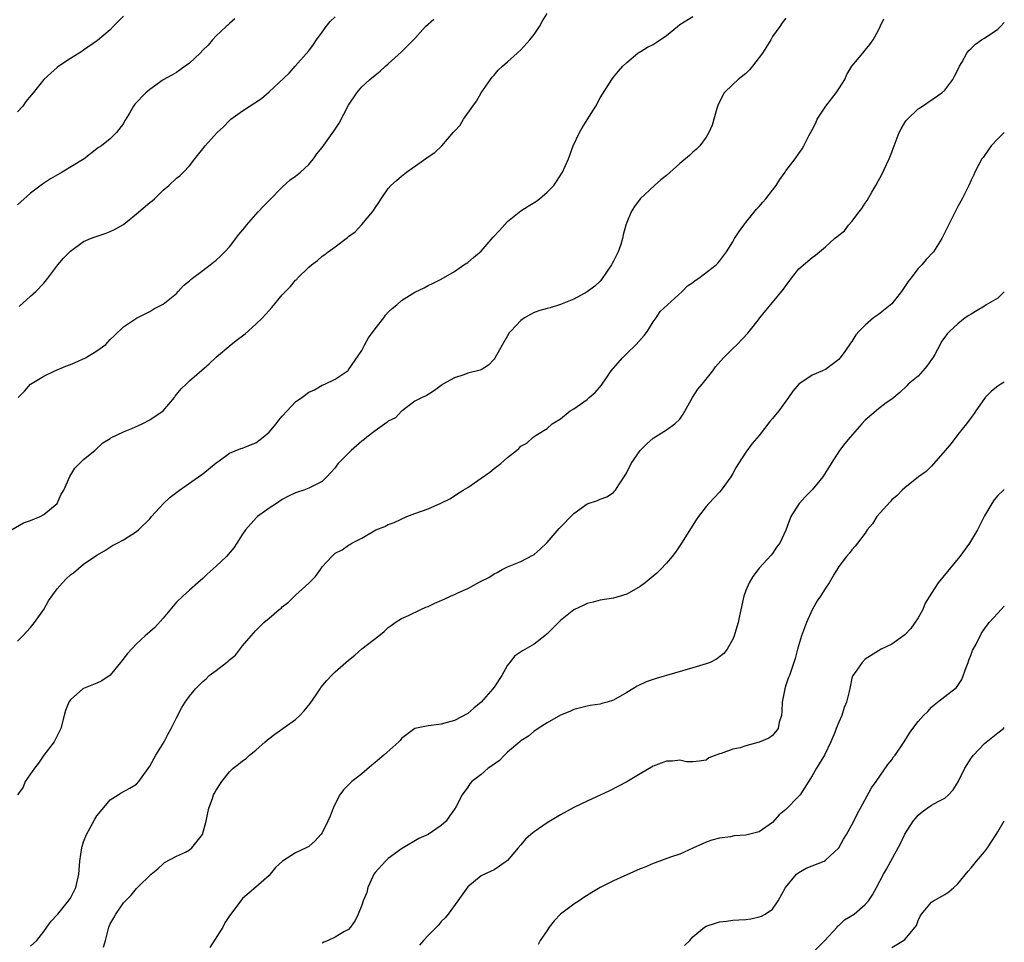
# Model space of a CAD drawing. Units: inches. Extents: x 2607000 to 2610000, y 1491000 to 1494000.
# Drawn here: x 2609851 to 2610000, y 1491847 to 1491986 of the extents above; entities that cross this region are included whole.
import ezdxf

# ---------------------------------------------------------------- set-up
doc = ezdxf.new("R2010")
doc.units = ezdxf.units.IN
doc.header["$MEASUREMENT"] = 0
doc.layers.add('LD26071491_10ft', color=133, linetype='Continuous')

msp = doc.modelspace()

# ---------------------------------------------------------------- linework, layer by layer
at = {"layer": 'LD26071491_10ft'}
for points, elevation in [([(2609850.11, 1491909), (2609851.93, 1491910.07), (2609853, 1491910.4), (2609854.42, 1491911), (2609855, 1491911.31), (2609857, 1491912.99), (2609857.63, 1491914.37), (2609858.01, 1491915), (2609858.92, 1491917.08), (2609859.67, 1491918.33), (2609860.38, 1491919), (2609861, 1491919.65), (2609862.67, 1491921), (2609863.88, 1491922.12), (2609865, 1491922.8), (2609865.11, 1491922.89), (2609867, 1491923.78), (2609868.3, 1491924.3), (2609869.84, 1491925), (2609871, 1491925.61), (2609872.99, 1491927), (2609874.7, 1491929), (2609874.83, 1491929.17), (2609875.72, 1491930.28), (2609876.46, 1491931), (2609877, 1491931.5), (2609879.95, 1491934.05), (2609881, 1491935.06), (2609883.29, 1491937), (2609884.25, 1491937.75), (2609885, 1491938.29), (2609885.4, 1491938.6), (2609887, 1491940.04), (2609888.03, 1491941), (2609888.47, 1491941.53), (2609889, 1491942.13), (2609889.44, 1491942.56), (2609891, 1491944.47), (2609891.48, 1491945), (2609892.23, 1491945.77), (2609893, 1491946.69), (2609893.17, 1491946.83), (2609893.3, 1491947), (2609895, 1491948.66), (2609895.38, 1491949), (2609896.31, 1491949.69), (2609897, 1491950.35), (2609897.41, 1491950.59), (2609897.9, 1491951), (2609899, 1491951.76), (2609900.63, 1491953), (2609900.85, 1491953.15), (2609901, 1491953.29), (2609901.99, 1491954.01), (2609903, 1491955.09), (2609904.61, 1491957), (2609904.78, 1491957.22), (2609905, 1491957.63), (2609905.56, 1491958.44), (2609905.9, 1491959), (2609907, 1491960.56), (2609907.4, 1491961), (2609908.23, 1491961.77), (2609909, 1491962.43), (2609909.75, 1491963), (2609912.83, 1491965.17), (2609913, 1491965.32), (2609914.01, 1491965.99), (2609915.06, 1491967), (2609916.81, 1491969), (2609916.91, 1491969.09), (2609917, 1491969.22), (2609917.87, 1491970.13), (2609918.33, 1491971), (2609919.76, 1491973), (2609920.29, 1491973.71), (2609921, 1491974.99), (2609922.43, 1491977), (2609922.67, 1491977.33), (2609923, 1491977.68), (2609923.61, 1491978.39), (2609924.22, 1491979), (2609925, 1491979.66), (2609926.45, 1491981), (2609927, 1491981.47), (2609928.35, 1491983), (2609929, 1491983.8), (2609929.81, 1491985), (2609930.25, 1491985.75), (2609931, 1491986.97)], 9020), ([(2609867, 1491986.55), (2609865.46, 1491985), (2609865, 1491984.5), (2609863.12, 1491982.88), (2609861, 1491981.44), (2609860.75, 1491981.25), (2609859, 1491980.16), (2609857.25, 1491979), (2609857, 1491978.8), (2609856.04, 1491977.96), (2609854.99, 1491977), (2609853.4, 1491975), (2609852.3, 1491973.7), (2609851.83, 1491973), (2609851, 1491972.1)], 9060), ([(2609851, 1491892.18), (2609851.83, 1491893), (2609852.37, 1491893.63), (2609853, 1491894.28), (2609853.58, 1491895), (2609854.98, 1491897), (2609855.71, 1491898.29), (2609857, 1491900.12), (2609857.79, 1491901), (2609858.39, 1491901.61), (2609859, 1491902.21), (2609859.46, 1491902.54), (2609861, 1491903.8), (2609863, 1491905.19), (2609864.14, 1491905.86), (2609865.38, 1491906.62), (2609866.04, 1491907), (2609867, 1491907.52), (2609869, 1491908.76), (2609869.27, 1491909), (2609871, 1491910.69), (2609871.24, 1491911), (2609873.04, 1491913), (2609874.06, 1491913.94), (2609875.46, 1491915), (2609878.36, 1491917), (2609879, 1491917.47), (2609881, 1491919.14), (2609881.45, 1491919.45), (2609883, 1491920.59), (2609884.73, 1491921.27), (2609885, 1491921.35), (2609886.18, 1491921.82), (2609887, 1491922.14), (2609888.13, 1491923), (2609889, 1491923.77), (2609890.06, 1491925), (2609890.45, 1491925.55), (2609891, 1491926.19), (2609891.73, 1491927), (2609893, 1491928.35), (2609893.92, 1491929), (2609894.57, 1491929.43), (2609895, 1491929.78), (2609895.87, 1491930.13), (2609897, 1491930.83), (2609897.4, 1491931), (2609899, 1491931.78), (2609900.92, 1491933.08), (2609901, 1491933.16), (2609903, 1491936.08), (2609903.47, 1491937), (2609904.02, 1491937.98), (2609905, 1491939.37), (2609906.32, 1491941), (2609906.59, 1491941.41), (2609907, 1491941.88), (2609907.57, 1491942.43), (2609908.27, 1491943), (2609909, 1491943.64), (2609911, 1491944.87), (2609912.43, 1491945.57), (2609913, 1491945.88), (2609913.77, 1491946.23), (2609915, 1491946.87), (2609917, 1491948.01), (2609918.39, 1491949), (2609919, 1491949.37), (2609919.87, 1491950.13), (2609921, 1491951.09), (2609922.81, 1491953.19), (2609923.79, 1491954.21), (2609925, 1491955.54), (2609927, 1491957.17), (2609928.14, 1491957.86), (2609929.35, 1491958.65), (2609929.83, 1491959), (2609931, 1491960), (2609931.97, 1491961), (2609932.41, 1491961.59), (2609933.32, 1491963), (2609934.22, 1491965), (2609934.92, 1491967), (2609935.85, 1491969), (2609936.29, 1491969.71), (2609937, 1491970.93), (2609938.32, 1491973), (2609939, 1491974.25), (2609940.73, 1491977), (2609941, 1491977.37), (2609941.76, 1491978.24), (2609942.4, 1491979), (2609943, 1491979.57), (2609944.67, 1491981), (2609944.87, 1491981.13), (2609945, 1491981.19), (2609946.14, 1491981.86), (2609947, 1491982.31), (2609947.42, 1491982.58), (2609949, 1491983.65), (2609950.68, 1491985), (2609951, 1491985.31), (2609953, 1491986.53)], 9010), ([(2609967, 1491986.28), (2609966.46, 1491985.54), (2609966.09, 1491985), (2609965, 1491983.48), (2609964.75, 1491983), (2609963.5, 1491981), (2609962, 1491979), (2609961.54, 1491978.46), (2609961, 1491977.93), (2609959.82, 1491977), (2609959, 1491976.26), (2609957.7, 1491975), (2609956.78, 1491973.22), (2609956.61, 1491972.61), (2609955.87, 1491970.13), (2609955.4, 1491969), (2609955, 1491968.31), (2609954.02, 1491967), (2609953.53, 1491966.47), (2609953, 1491966.05), (2609952.45, 1491965.55), (2609951, 1491964.32), (2609949, 1491962.53), (2609948.15, 1491961.85), (2609947.19, 1491961), (2609945, 1491958.96), (2609944.15, 1491957.85), (2609943.65, 1491957), (2609943, 1491955.42), (2609942.85, 1491955), (2609942.46, 1491953.54), (2609942.37, 1491953), (2609942.1, 1491952.1), (2609941.71, 1491951), (2609941, 1491949.59), (2609940.78, 1491949.22), (2609940.68, 1491949), (2609939.2, 1491946.8), (2609939, 1491946.57), (2609938.19, 1491945.81), (2609937, 1491944.92), (2609935, 1491943.83), (2609933, 1491943.01), (2609931.46, 1491942.54), (2609931, 1491942.42), (2609929.9, 1491942.1), (2609929, 1491941.8), (2609928.46, 1491941.54), (2609927.55, 1491941), (2609927, 1491940.62), (2609925.48, 1491939), (2609925.27, 1491938.73), (2609925, 1491938.31), (2609924.22, 1491937), (2609923.09, 1491934.91), (2609923, 1491934.78), (2609922.13, 1491933.87), (2609921, 1491933.18), (2609920.87, 1491933.13), (2609919, 1491932.64), (2609918.42, 1491932.42), (2609917, 1491931.97), (2609915.25, 1491931), (2609915.11, 1491930.89), (2609915, 1491930.79), (2609913.97, 1491930.03), (2609912.74, 1491929.26), (2609912.12, 1491929), (2609911, 1491928.41), (2609909.11, 1491927), (2609909, 1491926.94), (2609908.07, 1491925.93), (2609907, 1491925.42), (2609906.79, 1491925.21), (2609905, 1491923.97), (2609903.74, 1491923), (2609903.36, 1491922.64), (2609903, 1491922.39), (2609901.39, 1491921), (2609899.44, 1491919), (2609899.25, 1491918.75), (2609899, 1491918.38), (2609898.32, 1491917.68), (2609897.74, 1491917), (2609897, 1491916.29), (2609895, 1491915.32), (2609894.23, 1491915), (2609893.28, 1491914.72), (2609893, 1491914.61), (2609891.93, 1491914.08), (2609891, 1491913.57), (2609890.1, 1491913), (2609889, 1491912.27), (2609887.26, 1491911), (2609887.12, 1491910.88), (2609885.43, 1491909), (2609885, 1491908.37), (2609884.11, 1491907), (2609883.69, 1491906.31), (2609882.58, 1491905), (2609881, 1491903.54), (2609879.67, 1491902.33), (2609879, 1491901.68), (2609878.23, 1491901), (2609877, 1491899.88), (2609875.97, 1491899), (2609875, 1491898.09), (2609873, 1491895.67), (2609871.75, 1491894.25), (2609871, 1491893.6), (2609870.28, 1491893), (2609869, 1491891.82), (2609867.64, 1491890.36), (2609866.59, 1491889), (2609865, 1491887.06), (2609863.77, 1491886.23), (2609863, 1491885.84), (2609860.96, 1491885.04), (2609860.9, 1491885), (2609859, 1491883.32), (2609858.77, 1491883), (2609858.28, 1491881.72), (2609858.06, 1491881), (2609857.54, 1491879), (2609856.55, 1491877), (2609855, 1491874.97), (2609854.21, 1491873.79), (2609853.6, 1491873), (2609852.2, 1491871), (2609851.85, 1491870.15), (2609851.03, 1491869)], 9000), ([(2609851.26, 1491942.74), (2609853, 1491944.28), (2609853.77, 1491945), (2609855, 1491946.25), (2609855.62, 1491947), (2609857.13, 1491949), (2609857.98, 1491950.02), (2609859, 1491951.1), (2609861, 1491952.54), (2609862.06, 1491953), (2609862.74, 1491953.26), (2609864.24, 1491953.76), (2609865, 1491954.05), (2609865.64, 1491954.36), (2609867, 1491955.13), (2609869, 1491956.72), (2609871, 1491958.42), (2609871.33, 1491958.67), (2609871.7, 1491959), (2609873, 1491960.27), (2609873.87, 1491961), (2609875, 1491962.11), (2609875.53, 1491962.47), (2609876.08, 1491963), (2609877, 1491963.98), (2609877.79, 1491965), (2609879, 1491966.51), (2609879.36, 1491967), (2609881.14, 1491969), (2609882.12, 1491969.88), (2609883, 1491970.81), (2609883.22, 1491971), (2609885, 1491972.28), (2609887.85, 1491974.15), (2609889, 1491975.14), (2609892.02, 1491977.98), (2609892.96, 1491979), (2609895, 1491981.31), (2609895.69, 1491982.31), (2609896.14, 1491983), (2609897, 1491984.14), (2609897.6, 1491985), (2609898.22, 1491985.78), (2609899, 1491986.47)], 9040), ([(2609883.85, 1491986.15), (2609883, 1491985.46), (2609882.78, 1491985.22), (2609882.53, 1491985), (2609881, 1491983.58), (2609880.46, 1491983), (2609879.81, 1491982.19), (2609879, 1491981.41), (2609878.62, 1491981), (2609877, 1491979.45), (2609876.31, 1491979), (2609875.56, 1491978.44), (2609875, 1491978.08), (2609874.33, 1491977.67), (2609873, 1491976.95), (2609871, 1491975.48), (2609870.39, 1491975), (2609868.72, 1491973.28), (2609868.51, 1491973), (2609867.91, 1491971.91), (2609867.36, 1491971), (2609867.21, 1491970.79), (2609867, 1491970.38), (2609865.95, 1491969), (2609865, 1491968.04), (2609863.69, 1491967), (2609863.27, 1491966.73), (2609861.07, 1491965), (2609857.75, 1491963), (2609855.98, 1491962.02), (2609854.78, 1491961.22), (2609853, 1491959.83), (2609851, 1491958.06)], 9050), ([(2609851.11, 1491929), (2609852.05, 1491929.95), (2609853, 1491930.98), (2609855, 1491932.21), (2609856.66, 1491933), (2609858.3, 1491933.7), (2609859, 1491933.97), (2609859.72, 1491934.28), (2609861.26, 1491935), (2609863, 1491936.03), (2609864.33, 1491937), (2609864.68, 1491937.32), (2609865, 1491937.74), (2609865.67, 1491938.33), (2609867, 1491939.65), (2609869, 1491940.95), (2609871, 1491941.99), (2609871.62, 1491942.38), (2609873, 1491943.06), (2609875, 1491944.68), (2609875.26, 1491945), (2609876.1, 1491945.9), (2609877, 1491946.59), (2609877.21, 1491946.79), (2609877.45, 1491947), (2609879, 1491948.18), (2609880.12, 1491949), (2609880.6, 1491949.4), (2609881, 1491949.71), (2609881.67, 1491950.33), (2609882.34, 1491951), (2609883, 1491951.75), (2609884.42, 1491953.58), (2609885.34, 1491954.66), (2609885.59, 1491955), (2609887, 1491956.63), (2609887.37, 1491957), (2609888.14, 1491957.86), (2609889, 1491958.75), (2609891, 1491960.74), (2609892.17, 1491961.83), (2609893, 1491962.4), (2609893.76, 1491963), (2609895, 1491964.16), (2609895.72, 1491965), (2609896.23, 1491965.77), (2609897, 1491966.74), (2609898.8, 1491969.2), (2609899.57, 1491970.43), (2609901, 1491973.14), (2609902.27, 1491975), (2609903, 1491975.88), (2609904.22, 1491977), (2609905, 1491977.67), (2609905.76, 1491978.24), (2609906.57, 1491979), (2609907, 1491979.37), (2609909, 1491981.16), (2609911, 1491983.2), (2609912.63, 1491985), (2609913.88, 1491986.12)], 9030), ([(2609853, 1491846.13), (2609853.96, 1491847), (2609855, 1491848.36), (2609855.43, 1491849), (2609856.1, 1491849.9), (2609857, 1491850.87), (2609857.09, 1491851), (2609858.73, 1491853), (2609859, 1491853.38), (2609859.8, 1491855), (2609860.27, 1491857), (2609860.34, 1491857.66), (2609860.43, 1491859), (2609860.72, 1491861), (2609860.78, 1491861.22), (2609861, 1491861.89), (2609861.44, 1491863), (2609862, 1491864), (2609862.69, 1491865.31), (2609863, 1491865.84), (2609863.54, 1491866.46), (2609865, 1491868.25), (2609866.23, 1491869), (2609866.68, 1491869.32), (2609867.98, 1491870.02), (2609869, 1491870.62), (2609869.34, 1491871), (2609871, 1491873.31), (2609871.58, 1491874.42), (2609871.92, 1491875), (2609873.18, 1491877), (2609873.77, 1491878.23), (2609874.24, 1491879), (2609875, 1491880.62), (2609875.82, 1491882.18), (2609876.34, 1491883), (2609877, 1491883.88), (2609877.9, 1491885), (2609879, 1491886.11), (2609879.49, 1491886.51), (2609879.95, 1491887), (2609881, 1491887.76), (2609882.56, 1491889), (2609882.82, 1491889.18), (2609883, 1491889.37), (2609883.93, 1491890.07), (2609885, 1491891.49), (2609886.32, 1491893), (2609887, 1491893.83), (2609887.61, 1491894.39), (2609888.21, 1491895), (2609889, 1491895.66), (2609890.51, 1491897), (2609890.81, 1491897.19), (2609891, 1491897.37), (2609891.93, 1491898.07), (2609892.83, 1491899), (2609893, 1491899.13), (2609895, 1491900.94), (2609896.02, 1491901.98), (2609896.74, 1491903), (2609897, 1491903.43), (2609898.47, 1491905), (2609899, 1491905.5), (2609900.01, 1491905.99), (2609901, 1491906.71), (2609901.2, 1491906.8), (2609901.49, 1491907), (2609903, 1491907.77), (2609904.84, 1491908.84), (2609905.14, 1491909), (2609906.47, 1491909.53), (2609907, 1491909.8), (2609907.89, 1491910.11), (2609909.8, 1491911), (2609911, 1491911.46), (2609913, 1491912.18), (2609914.95, 1491913.05), (2609916.31, 1491913.69), (2609917, 1491914.16), (2609917.52, 1491914.48), (2609918.32, 1491915), (2609919, 1491915.42), (2609921, 1491916.81), (2609922.31, 1491917.69), (2609923, 1491918.27), (2609923.99, 1491919), (2609925, 1491919.92), (2609926.33, 1491921), (2609926.72, 1491921.28), (2609927, 1491921.64), (2609927.9, 1491922.1), (2609928.88, 1491923), (2609929, 1491923.09), (2609929.31, 1491923.31), (2609931, 1491924.31), (2609931.76, 1491925), (2609933, 1491925.77), (2609934.45, 1491927), (2609935, 1491927.29), (2609937, 1491928.7), (2609937.33, 1491929), (2609938.25, 1491929.75), (2609939.17, 1491930.83), (2609939.27, 1491931), (2609939.82, 1491931.82), (2609940.67, 1491933), (2609942.35, 1491935), (2609943, 1491935.65), (2609944.44, 1491937), (2609945.63, 1491938.37), (2609946.13, 1491939), (2609947, 1491940.41), (2609947.45, 1491941), (2609948.04, 1491941.96), (2609949.14, 1491943), (2609951.35, 1491945), (2609952.16, 1491945.84), (2609953, 1491946.35), (2609953.33, 1491946.67), (2609953.86, 1491947), (2609956.48, 1491949), (2609956.73, 1491949.27), (2609957, 1491949.57), (2609958.06, 1491951), (2609959, 1491952.5), (2609959.27, 1491953), (2609959.96, 1491954.04), (2609960.66, 1491955), (2609961, 1491955.39), (2609962.58, 1491957.42), (2609963, 1491957.82), (2609963.52, 1491958.48), (2609964, 1491959), (2609965, 1491960.31), (2609965.58, 1491961), (2609966.11, 1491961.89), (2609966.9, 1491963), (2609967, 1491963.19), (2609968.44, 1491965), (2609969, 1491965.85), (2609969.49, 1491966.51), (2609969.75, 1491967), (2609970.51, 1491968.51), (2609971, 1491969.38), (2609971.55, 1491970.45), (2609971.76, 1491971), (2609973.06, 1491973), (2609974.59, 1491975), (2609975, 1491975.58), (2609975.91, 1491977), (2609976.24, 1491977.76), (2609977, 1491979.02), (2609978.62, 1491981), (2609979, 1491981.41), (2609979.7, 1491982.3), (2609980.2, 1491983), (2609981, 1491984.46), (2609981.24, 1491985), (2609981.82, 1491986.18)], 8990), ([(2609864.01, 1491845.99), (2609864.29, 1491847), (2609864.8, 1491849), (2609865, 1491849.54), (2609865.56, 1491850.44), (2609865.88, 1491851), (2609867, 1491852.67), (2609867.3, 1491853), (2609868.17, 1491853.83), (2609869, 1491854.87), (2609869.12, 1491855), (2609871.18, 1491857), (2609872.18, 1491857.82), (2609873, 1491858.59), (2609873.23, 1491858.77), (2609875, 1491859.74), (2609876.36, 1491860.36), (2609877, 1491860.69), (2609877.35, 1491861), (2609878.97, 1491863), (2609879.5, 1491865), (2609879.74, 1491866.26), (2609879.92, 1491867), (2609880.44, 1491868.44), (2609880.62, 1491869), (2609880.74, 1491869.26), (2609881, 1491869.7), (2609881.86, 1491871), (2609883, 1491872.46), (2609883.57, 1491873), (2609884.37, 1491873.63), (2609885, 1491874.15), (2609885.52, 1491874.48), (2609886.05, 1491875), (2609887, 1491875.72), (2609888.42, 1491877), (2609889, 1491877.5), (2609889.85, 1491878.15), (2609893, 1491880.38), (2609893.65, 1491881), (2609894.3, 1491881.7), (2609895.22, 1491882.78), (2609896.11, 1491884.11), (2609896.69, 1491885), (2609896.8, 1491885.2), (2609897.74, 1491886.26), (2609898.44, 1491887), (2609899, 1491887.57), (2609901, 1491889.34), (2609901.94, 1491890.06), (2609903, 1491891.02), (2609905.58, 1491893), (2609906.35, 1491893.65), (2609907, 1491894.25), (2609907.43, 1491894.57), (2609908.03, 1491895), (2609909, 1491895.61), (2609910.06, 1491896.06), (2609911.9, 1491897), (2609912.65, 1491897.35), (2609913, 1491897.44), (2609914.04, 1491897.96), (2609915.45, 1491898.55), (2609916.39, 1491899), (2609917, 1491899.25), (2609917.49, 1491899.49), (2609919, 1491900.14), (2609920.84, 1491901.16), (2609921, 1491901.26), (2609922.18, 1491901.82), (2609923, 1491902.39), (2609923.43, 1491902.57), (2609924.19, 1491903), (2609925, 1491903.41), (2609927, 1491904.25), (2609928.81, 1491905.19), (2609929, 1491905.3), (2609929.92, 1491906.08), (2609931, 1491907.12), (2609932.81, 1491909.19), (2609935, 1491911.45), (2609937, 1491912.91), (2609938.58, 1491913.42), (2609939, 1491913.65), (2609940, 1491914), (2609941, 1491914.67), (2609941.17, 1491914.83), (2609941.29, 1491915), (2609941.79, 1491915.79), (2609942.6, 1491917), (2609943, 1491917.68), (2609943.68, 1491919), (2609945, 1491921), (2609946.03, 1491921.97), (2609947, 1491922.86), (2609949, 1491924.13), (2609950.28, 1491925), (2609951, 1491925.72), (2609951.52, 1491926.48), (2609952.91, 1491929), (2609953.75, 1491930.25), (2609954.39, 1491931), (2609955, 1491931.75), (2609955.98, 1491933), (2609956.4, 1491933.6), (2609957.61, 1491935), (2609959, 1491936.41), (2609959.66, 1491937), (2609961.3, 1491938.7), (2609961.54, 1491939), (2609963, 1491940.88), (2609963.08, 1491941), (2609964.71, 1491943), (2609965, 1491943.31), (2609966.65, 1491945.35), (2609967, 1491945.87), (2609967.51, 1491946.49), (2609967.86, 1491947), (2609969, 1491948.4), (2609971, 1491950.15), (2609971.5, 1491950.5), (2609973, 1491951.76), (2609974.37, 1491953), (2609974.73, 1491953.27), (2609975, 1491953.51), (2609975.86, 1491954.14), (2609976.48, 1491955), (2609977, 1491955.56), (2609978.09, 1491957), (2609978.5, 1491957.5), (2609979, 1491958.35), (2609979.28, 1491958.72), (2609980.01, 1491960.01), (2609980.62, 1491961), (2609981, 1491961.76), (2609981.46, 1491962.54), (2609982.6, 1491965), (2609983, 1491966.04), (2609983.28, 1491966.72), (2609983.38, 1491967), (2609984.15, 1491969), (2609984.43, 1491969.57), (2609985, 1491970.5), (2609985.2, 1491970.8), (2609985.38, 1491971), (2609987, 1491972.59), (2609987.64, 1491973), (2609990.57, 1491975), (2609991, 1491975.39), (2609992.22, 1491977), (2609992.5, 1491977.5), (2609993, 1491978.46), (2609993.23, 1491979), (2609993.59, 1491979.59), (2609994.36, 1491981), (2609994.62, 1491981.38), (2609995, 1491981.69), (2609995.65, 1491982.35), (2609996.58, 1491983), (2609997, 1491983.25), (2609999, 1491984.61), (2609999.41, 1491985), (2610000, 1491985.63)], 8980), ([(2610000, 1491968.99), (2609999, 1491968.06), (2609998.03, 1491967), (2609997, 1491965.55), (2609996.79, 1491965.21), (2609996.61, 1491965), (2609996.16, 1491964.16), (2609995.57, 1491963), (2609995.39, 1491962.61), (2609995, 1491961.8), (2609994.65, 1491961), (2609994.31, 1491960.31), (2609993.65, 1491959), (2609993, 1491957.85), (2609991.57, 1491955), (2609990.59, 1491953), (2609989.33, 1491951), (2609988.19, 1491949.81), (2609987.54, 1491949), (2609987, 1491948.47), (2609985.9, 1491947), (2609985.5, 1491946.5), (2609985, 1491945.73), (2609984.69, 1491945.31), (2609984.5, 1491945), (2609983, 1491943.14), (2609981, 1491941.5), (2609980.68, 1491941.32), (2609980.26, 1491941), (2609979, 1491939.91), (2609978.07, 1491939), (2609977.57, 1491938.43), (2609977, 1491937.43), (2609976.8, 1491937.2), (2609975.91, 1491935.91), (2609975.23, 1491935), (2609975.12, 1491934.89), (2609975, 1491934.73), (2609973.83, 1491933.83), (2609973, 1491933.22), (2609972.55, 1491933), (2609971, 1491932.36), (2609968.98, 1491931), (2609968.08, 1491929.92), (2609967.44, 1491929), (2609965.97, 1491927), (2609965, 1491925.8), (2609964.61, 1491925.39), (2609963, 1491923.26), (2609961.95, 1491922.05), (2609961, 1491920.74), (2609959.87, 1491919), (2609959.54, 1491918.46), (2609959, 1491917.49), (2609958.71, 1491917), (2609957.24, 1491915), (2609957, 1491914.71), (2609956.18, 1491913.82), (2609955.4, 1491913), (2609955, 1491912.52), (2609953.81, 1491911), (2609953.48, 1491910.52), (2609951.28, 1491907), (2609950.35, 1491905.65), (2609949.85, 1491905), (2609949, 1491903.98), (2609948.09, 1491903), (2609947.55, 1491902.45), (2609947, 1491901.99), (2609945.77, 1491901), (2609945, 1491900.44), (2609943, 1491899.31), (2609941, 1491898.67), (2609939, 1491898.38), (2609937.92, 1491898.08), (2609937, 1491897.9), (2609936.42, 1491897.58), (2609935, 1491896.92), (2609933, 1491895.32), (2609931.85, 1491894.15), (2609931, 1491893.31), (2609930.65, 1491893), (2609929, 1491891.74), (2609927.28, 1491890.72), (2609926.07, 1491889.93), (2609925.37, 1491889), (2609925, 1491888.55), (2609924.15, 1491887), (2609923, 1491885.26), (2609922.8, 1491885), (2609921, 1491883), (2609919.93, 1491882.07), (2609919, 1491881.3), (2609917, 1491880.23), (2609915.91, 1491879.91), (2609915, 1491879.66), (2609913.45, 1491879.45), (2609913, 1491879.43), (2609911, 1491879.03), (2609909, 1491877.48), (2609908.79, 1491877.21), (2609908.59, 1491877), (2609906.31, 1491875), (2609905, 1491873.9), (2609904.5, 1491873.5), (2609903, 1491872.18), (2609901.51, 1491871), (2609900.23, 1491869.77), (2609899.66, 1491869), (2609899, 1491867.66), (2609898.7, 1491867), (2609898.24, 1491865.76), (2609897.89, 1491865), (2609897, 1491863.24), (2609896.81, 1491863), (2609895.94, 1491862.06), (2609895, 1491861.21), (2609894.61, 1491861), (2609893, 1491860.23), (2609891.04, 1491858.96), (2609889.99, 1491858.01), (2609889.18, 1491857), (2609889, 1491856.83), (2609887, 1491855.05), (2609885, 1491853.32), (2609884.84, 1491853.16), (2609883.97, 1491851.97), (2609883, 1491850.71), (2609882.34, 1491849.66), (2609882.02, 1491849), (2609880.07, 1491845.93)], 8970), ([(2610000, 1491944.92), (2609999, 1491943.99), (2609997.27, 1491943), (2609997, 1491942.8), (2609995.9, 1491942.1), (2609995, 1491941.59), (2609994.65, 1491941.35), (2609994.09, 1491941), (2609993, 1491940.1), (2609991.78, 1491939), (2609991.39, 1491938.61), (2609991, 1491938.12), (2609990.54, 1491937.46), (2609990.32, 1491937), (2609989.5, 1491935.5), (2609989.2, 1491935), (2609989, 1491934.73), (2609988.3, 1491933.7), (2609987.72, 1491933), (2609987, 1491932.22), (2609985.51, 1491931), (2609985.27, 1491930.73), (2609984.25, 1491929.75), (2609983, 1491928.76), (2609982.18, 1491928.18), (2609981, 1491927.3), (2609979, 1491925.58), (2609978.47, 1491925), (2609976.72, 1491923), (2609975.94, 1491922.06), (2609975.12, 1491921), (2609973.84, 1491919), (2609972.6, 1491917), (2609971, 1491915.07), (2609969.97, 1491914.03), (2609969.05, 1491913), (2609967.78, 1491911), (2609967, 1491908.96), (2609966.09, 1491907), (2609965.6, 1491906.4), (2609965, 1491905.46), (2609964.81, 1491905.19), (2609963, 1491903.22), (2609962.82, 1491903), (2609962.03, 1491901.97), (2609961.46, 1491901), (2609961, 1491899.86), (2609960.7, 1491899), (2609960.01, 1491896.01), (2609959.81, 1491895), (2609959.64, 1491894.36), (2609959.21, 1491893), (2609959, 1491892.49), (2609958.15, 1491891), (2609957.66, 1491890.34), (2609957, 1491889.84), (2609956.54, 1491889.46), (2609955.59, 1491889), (2609955, 1491888.76), (2609953, 1491888.15), (2609947.44, 1491886.56), (2609947, 1491886.42), (2609945.95, 1491886.05), (2609944.58, 1491885.42), (2609943.92, 1491885), (2609943, 1491884.46), (2609941, 1491883.31), (2609940.06, 1491883), (2609939.22, 1491882.78), (2609939, 1491882.7), (2609937.49, 1491882.51), (2609937, 1491882.4), (2609935, 1491881.89), (2609934.41, 1491881.59), (2609933, 1491881.05), (2609931, 1491879.89), (2609929.61, 1491879), (2609929.26, 1491878.74), (2609929, 1491878.62), (2609928.15, 1491877.85), (2609927, 1491877.16), (2609926.84, 1491877), (2609925, 1491875.44), (2609924.54, 1491875), (2609923.81, 1491874.19), (2609923, 1491873.64), (2609922.64, 1491873.36), (2609922.09, 1491873), (2609921, 1491872.06), (2609919.62, 1491871), (2609919.33, 1491870.67), (2609919, 1491870.17), (2609918.14, 1491869), (2609917.25, 1491867.25), (2609917, 1491866.81), (2609916.23, 1491865.77), (2609915.73, 1491865), (2609915, 1491864.35), (2609913.03, 1491863), (2609911.6, 1491862.4), (2609909.25, 1491861), (2609909, 1491860.83), (2609907, 1491859.37), (2609906.6, 1491859), (2609905, 1491857.28), (2609904.83, 1491857), (2609904.67, 1491856.67), (2609903.92, 1491855), (2609903.75, 1491854.25), (2609903.21, 1491853), (2609903, 1491852.36), (2609902.45, 1491851), (2609901.99, 1491850.01), (2609901.27, 1491849), (2609901, 1491848.68), (2609900.29, 1491848.29), (2609899, 1491847.51), (2609897.91, 1491847), (2609897.26, 1491846.74), (2609897, 1491846.6)], 8960), ([(2610000, 1491931.28), (2609999.49, 1491931), (2609999, 1491930.7), (2609998.07, 1491929.93), (2609997.12, 1491929), (2609997, 1491928.85), (2609995.7, 1491927), (2609995.43, 1491926.57), (2609995, 1491925.99), (2609994.3, 1491925), (2609993, 1491923.39), (2609991.98, 1491922.02), (2609991.06, 1491921), (2609989, 1491918.61), (2609988.18, 1491917.82), (2609987.05, 1491917), (2609985, 1491915.37), (2609984.6, 1491915), (2609983.81, 1491914.19), (2609983, 1491913.53), (2609982.75, 1491913.25), (2609980.76, 1491911), (2609980.08, 1491909.92), (2609979.32, 1491909), (2609979, 1491908.49), (2609977.83, 1491907), (2609977.48, 1491906.52), (2609977, 1491906), (2609976.57, 1491905.43), (2609976.15, 1491905), (2609975, 1491903.45), (2609974.32, 1491902.32), (2609973.56, 1491901), (2609973, 1491900.2), (2609972.26, 1491899), (2609971.73, 1491898.27), (2609971, 1491896.93), (2609970.13, 1491895), (2609969.4, 1491893), (2609968.77, 1491891), (2609968.4, 1491889.6), (2609968.21, 1491889), (2609967.56, 1491887), (2609967.38, 1491886.62), (2609967, 1491885.56), (2609966.85, 1491885), (2609966.48, 1491883), (2609966.43, 1491881.57), (2609966.35, 1491881), (2609965.99, 1491879.99), (2609965.88, 1491879), (2609965, 1491877.97), (2609964.45, 1491877.55), (2609963, 1491876.93), (2609961, 1491876.38), (2609960.1, 1491876.1), (2609959, 1491875.9), (2609957.25, 1491875.25), (2609957, 1491875.21), (2609955.4, 1491874.6), (2609955, 1491874.24), (2609953.94, 1491874.06), (2609953, 1491873.96), (2609952.02, 1491873.98), (2609951, 1491874.23), (2609949.93, 1491874.07), (2609949, 1491874.06), (2609947, 1491873.31), (2609945, 1491872.15), (2609943.03, 1491870.97), (2609940.4, 1491869.6), (2609937, 1491868.04), (2609935, 1491867.07), (2609933, 1491865.98), (2609931, 1491864.76), (2609929, 1491863.39), (2609928.52, 1491863), (2609927.7, 1491862.3), (2609927, 1491861.43), (2609926.61, 1491861), (2609925, 1491859.06), (2609923.77, 1491858.23), (2609923, 1491857.69), (2609922.55, 1491857.45), (2609921, 1491856.76), (2609919, 1491855.12), (2609917.5, 1491853), (2609916.03, 1491851), (2609915.57, 1491850.43), (2609915, 1491849.87), (2609914.62, 1491849.38), (2609914.28, 1491849), (2609913, 1491847.74), (2609912.31, 1491847), (2609911.72, 1491846.28)], 8950), ([(2610000, 1491915.09), (2609999.88, 1491915), (2609999, 1491914.19), (2609998.45, 1491913.55), (2609998.1, 1491913), (2609997, 1491911.11), (2609996.28, 1491909.72), (2609995.94, 1491909), (2609994.73, 1491907), (2609993.29, 1491905), (2609990, 1491901), (2609989, 1491899.45), (2609988.07, 1491897.93), (2609987.7, 1491897), (2609987, 1491895.71), (2609985.89, 1491894.11), (2609985, 1491893.15), (2609983, 1491891.74), (2609981.41, 1491891), (2609981, 1491890.75), (2609979, 1491889.48), (2609978.52, 1491889), (2609977.49, 1491887.49), (2609977.14, 1491887), (2609977.09, 1491886.91), (2609977, 1491886.59), (2609976.71, 1491885.29), (2609976.59, 1491884.59), (2609976.2, 1491883), (2609975.84, 1491882.16), (2609975.45, 1491881), (2609975, 1491879.98), (2609974.61, 1491879), (2609974.39, 1491878.39), (2609973.83, 1491877), (2609972.87, 1491875), (2609971.67, 1491873), (2609971, 1491871.86), (2609969.18, 1491869), (2609969, 1491868.78), (2609967, 1491866.77), (2609966.03, 1491865.97), (2609965, 1491864.81), (2609963, 1491863.4), (2609961, 1491862.91), (2609959.2, 1491862.8), (2609958.68, 1491862.68), (2609957, 1491862.47), (2609955.84, 1491862.16), (2609955, 1491861.84), (2609954.41, 1491861.59), (2609953, 1491860.93), (2609951, 1491860.03), (2609949.61, 1491859.61), (2609947.27, 1491858.73), (2609947, 1491858.65), (2609945.86, 1491858.14), (2609945, 1491857.8), (2609941, 1491855.99), (2609939, 1491854.99), (2609937.74, 1491854.26), (2609936.52, 1491853.48), (2609935.82, 1491853), (2609935, 1491852.49), (2609933.02, 1491850.98), (2609932.03, 1491849.97), (2609931.29, 1491849), (2609931, 1491848.52), (2609929.94, 1491847), (2609929.6, 1491846.4)], 8940), ([(2609951.73, 1491846.27), (2609952.5, 1491847), (2609953, 1491847.55), (2609954.74, 1491849), (2609955, 1491849.17), (2609956.39, 1491849.61), (2609957, 1491849.83), (2609958.07, 1491849.93), (2609959, 1491850.05), (2609959.9, 1491850.1), (2609961, 1491850.18), (2609961.71, 1491850.29), (2609963, 1491850.57), (2609963.33, 1491850.67), (2609963.91, 1491851), (2609965, 1491851.73), (2609965.86, 1491853), (2609966.97, 1491855), (2609968.65, 1491857), (2609968.83, 1491857.17), (2609969, 1491857.28), (2609970.09, 1491857.91), (2609971, 1491858.3), (2609972.79, 1491859), (2609973, 1491859.12), (2609975, 1491860.97), (2609975.7, 1491862.3), (2609976.19, 1491863), (2609977, 1491864.45), (2609977.29, 1491865), (2609977.82, 1491866.18), (2609978.3, 1491867), (2609979.95, 1491870.05), (2609980.63, 1491871), (2609982.43, 1491873.57), (2609983, 1491874.3), (2609983.29, 1491874.71), (2609983.51, 1491875), (2609984.86, 1491877), (2609985.7, 1491878.3), (2609986.19, 1491879), (2609987, 1491880.05), (2609987.79, 1491881), (2609988.43, 1491881.57), (2609989, 1491882.24), (2609989.42, 1491882.58), (2609989.9, 1491883), (2609991, 1491883.82), (2609992.79, 1491885.21), (2609993, 1491885.5), (2609993.57, 1491886.43), (2609994.24, 1491888.24), (2609994.54, 1491889), (2609994.65, 1491889.35), (2609995, 1491890.18), (2609995.22, 1491890.78), (2609995.73, 1491891.73), (2609996.57, 1491893.43), (2609997, 1491894.04), (2609997.73, 1491895), (2609999, 1491896.44), (2609999.55, 1491897), (2610000, 1491897.5)], 8930), ([(2609970.96, 1491845.04), (2609972.9, 1491847), (2609974.75, 1491849), (2609974.84, 1491849.16), (2609975, 1491849.29), (2609975.88, 1491850.12), (2609977.31, 1491851), (2609979, 1491852.45), (2609979.5, 1491853), (2609980.1, 1491853.9), (2609980.7, 1491855), (2609981.74, 1491857), (2609982.21, 1491857.79), (2609982.85, 1491859), (2609984.34, 1491861.66), (2609985, 1491863.04), (2609986.25, 1491865), (2609986.57, 1491865.43), (2609987, 1491865.94), (2609987.59, 1491866.41), (2609988.36, 1491867), (2609989, 1491867.43), (2609989.99, 1491867.99), (2609991, 1491868.51), (2609991.55, 1491869), (2609992.27, 1491869.73), (2609993.04, 1491870.96), (2609994.06, 1491873), (2609994.4, 1491873.6), (2609995, 1491874.53), (2609995.33, 1491875), (2609997, 1491876.74), (2609999, 1491878.37), (2609999.86, 1491879), (2610000, 1491879.15)], 8920), ([(2609983, 1491845.95), (2609984.8, 1491847), (2609985, 1491847.14), (2609986.53, 1491849), (2609986.73, 1491849.27), (2609987, 1491850), (2609987.31, 1491850.69), (2609987.5, 1491851), (2609989, 1491852.8), (2609989.3, 1491853), (2609991, 1491853.97), (2609991.63, 1491854.37), (2609992.39, 1491855), (2609993, 1491855.56), (2609994.53, 1491857.47), (2609995, 1491857.97), (2609995.78, 1491859), (2609997, 1491860.41), (2609997.44, 1491861), (2609998.79, 1491863), (2609999, 1491863.39), (2610000, 1491865.08)], 8910)]:
    msp.add_lwpolyline(points, dxfattribs=dict(at, elevation=elevation))

doc.saveas('drawing.dxf')
